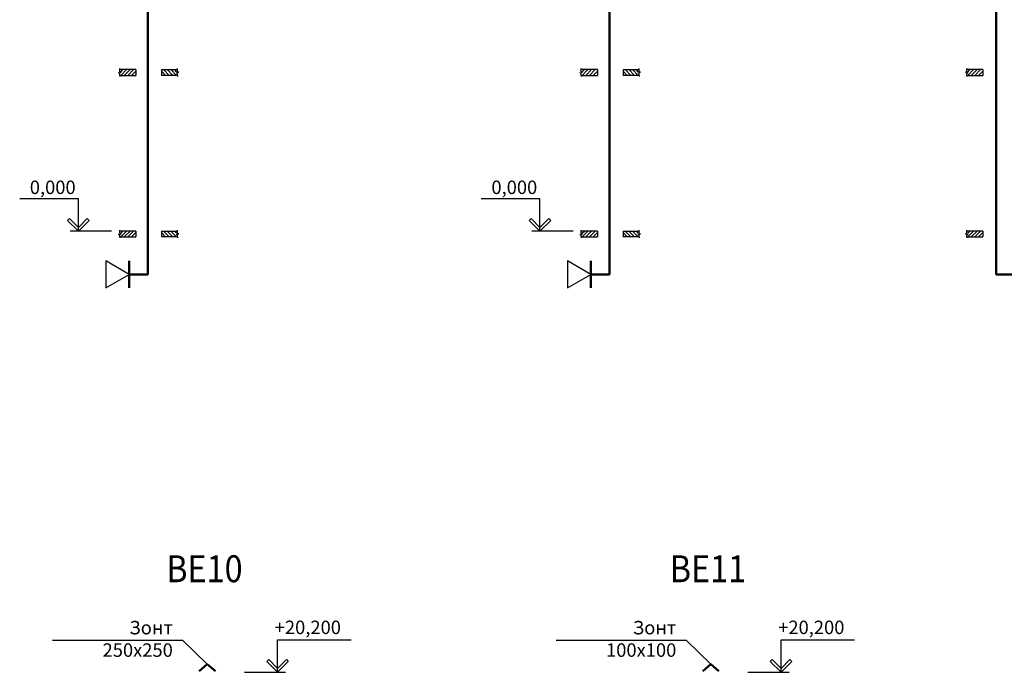
# Model space of a CAD drawing. Units: millimetres. Extents: x 694066 to 4386416, y -279868 to 148001.
# Drawn here: x 908035 to 926324, y 80407 to 92525 of the extents above; entities that cross this region are included whole.
import ezdxf
from ezdxf.enums import TextEntityAlignment as Align

# ---------------------------------------------------------------- set-up
doc = ezdxf.new("R2010")
doc.units = ezdxf.units.MM
doc.layers.add('Вытяжка', color=5, linetype='Continuous', lineweight=50)
doc.styles.add('GOST 2.304', font='CS_Gost2304.shx')
doc.linetypes.add('зигзаг', pattern='A,0.00254,-5.08,[131,ltypeshp.shx,S=5.08,R=0,X=-5.08,Y=0],-10.16,[131,ltypeshp.shx,S=5.08,R=180,X=5.08,Y=0],-5.08', length=20.32254)

msp = doc.modelspace()

# ---------------------------------------------------------------- linework, layer by layer
at = {"layer": 'Вытяжка', "color": 93, "ltscale": 100}
for p, q in [((910418.152, 88491.764), (910418.152, 95606.52)), ((918992.039, 88491.764), (918992.039, 95606.52)), ((926173.911, 88491.764), (926173.911, 95606.52)), ((910418.152, 88491.764), (910418.152, 87795.131)), ((918992.039, 88491.764), (918992.039, 87795.131)), ((926173.911, 88491.764), (926173.911, 87795.131)), ((910069.168, 87545.131), (910069.168, 88045.131)), ((918643.054, 87545.131), (918643.054, 88045.131)), ((910418.152, 87795.131), (910069.168, 87795.131)), ((918992.039, 87795.131), (918643.054, 87795.131)), ((926173.911, 87795.131), (926522.896, 87795.131)), ((911520.572, 80556.77), (911370.926, 80426.824)), ((911520.572, 80556.77), (911670.217, 80426.824)), ((920872.204, 80556.77), (920722.559, 80426.824)), ((920872.204, 80556.77), (921021.849, 80426.824))]:
    msp.add_line(p, q, dxfattribs=at)
at = {"layer": 'Вытяжка', "color": 93, "lineweight": 25, "ltscale": 100}
for p, q in [((909911.026, 91558.895), (909949.961, 91597.83)), ((909911.247, 91491.764), (910017.313, 91597.83)), ((909978.599, 91491.764), (910084.665, 91597.83)), ((910045.951, 91491.764), (910152.017, 91597.83)), ((910113.303, 91491.764), (910192.42, 91570.881)), ((910180.655, 91491.764), (910192.42, 91503.529)), ((910192.42, 91597.83), (910192.42, 91491.764)), ((910667.416, 91597.83), (910667.416, 91491.764)), ((910746.533, 91491.764), (910667.416, 91570.881)), ((910679.182, 91491.764), (910667.416, 91503.529)), ((910813.885, 91491.764), (910707.819, 91597.83)), ((910881.237, 91491.764), (910775.171, 91597.83)), ((910948.589, 91491.764), (910842.523, 91597.83)), ((910948.81, 91558.895), (910909.875, 91597.83)), ((918484.913, 91558.895), (918523.847, 91597.83)), ((918485.133, 91491.764), (918591.199, 91597.83)), ((918552.485, 91491.764), (918658.551, 91597.83)), ((918619.837, 91491.764), (918725.903, 91597.83)), ((918687.189, 91491.764), (918766.307, 91570.881)), ((918754.541, 91491.764), (918766.307, 91503.529)), ((918766.307, 91597.83), (918766.307, 91491.764)), ((919241.302, 91597.83), (919241.302, 91491.764)), ((919320.42, 91491.764), (919241.302, 91570.881)), ((919253.068, 91491.764), (919241.302, 91503.529)), ((919387.772, 91491.764), (919281.706, 91597.83)), ((919455.124, 91491.764), (919349.058, 91597.83)), ((919522.476, 91491.764), (919416.409, 91597.83)), ((919522.696, 91558.895), (919483.761, 91597.83)), ((925643.254, 91558.895), (925682.188, 91597.83)), ((925643.474, 91491.764), (925749.54, 91597.83)), ((925710.826, 91491.764), (925816.892, 91597.83)), ((925778.178, 91491.764), (925884.244, 91597.83)), ((925845.53, 91491.764), (925924.648, 91570.881)), ((925912.882, 91491.764), (925924.648, 91503.529)), ((925924.648, 91597.83), (925924.648, 91491.764)), ((909911.026, 88558.895), (909949.961, 88597.83)), ((909911.247, 88491.764), (910017.313, 88597.83)), ((909978.599, 88491.764), (910084.665, 88597.83)), ((910045.951, 88491.764), (910152.017, 88597.83)), ((910113.303, 88491.764), (910192.42, 88570.881)), ((910192.42, 88597.83), (910192.42, 88491.764)), ((910667.416, 88597.83), (910667.416, 88491.764)), ((910746.533, 88491.764), (910667.416, 88570.881)), ((910813.885, 88491.764), (910707.819, 88597.83)), ((910881.237, 88491.764), (910775.171, 88597.83)), ((910948.589, 88491.764), (910842.523, 88597.83)), ((910948.81, 88558.895), (910909.875, 88597.83)), ((918484.913, 88558.895), (918523.847, 88597.83)), ((918485.133, 88491.764), (918591.199, 88597.83)), ((918552.485, 88491.764), (918658.551, 88597.83)), ((918619.837, 88491.764), (918725.903, 88597.83)), ((918687.189, 88491.764), (918766.307, 88570.881)), ((918766.307, 88597.83), (918766.307, 88491.764)), ((919241.302, 88597.83), (919241.302, 88491.764)), ((919320.42, 88491.764), (919241.302, 88570.881)), ((919387.772, 88491.764), (919281.706, 88597.83)), ((919455.124, 88491.764), (919349.058, 88597.83)), ((919522.476, 88491.764), (919416.409, 88597.83)), ((919522.696, 88558.895), (919483.761, 88597.83)), ((925643.254, 88558.895), (925682.188, 88597.83)), ((925643.474, 88491.764), (925749.54, 88597.83)), ((925710.826, 88491.764), (925816.892, 88597.83)), ((925778.178, 88491.764), (925884.244, 88597.83)), ((925845.53, 88491.764), (925924.648, 88570.881)), ((925924.648, 88597.83), (925924.648, 88491.764)), ((910180.655, 88491.764), (910192.42, 88503.529)), ((910679.182, 88491.764), (910667.416, 88503.529)), ((918754.541, 88491.764), (918766.307, 88503.529)), ((919253.068, 88491.764), (919241.302, 88503.529)), ((925912.882, 88491.764), (925924.648, 88503.529))]:
    msp.add_line(p, q, dxfattribs=at)
at = {"layer": 'Вытяжка', "color": 93, "linetype": 'Continuous', "lineweight": 25, "ltscale": 100}
for p, q in [((908960.769, 88833.185), (908925.414, 88797.83)), ((908925.414, 88797.83), (909125.414, 88597.83)), ((909125.414, 88668.54), (908960.769, 88833.185)), ((909125.414, 88668.54), (909290.058, 88833.185)), ((909325.413, 88797.83), (909125.414, 88597.83)), ((909290.058, 88833.185), (909325.413, 88797.83)), ((917534.655, 88833.185), (917499.3, 88797.83)), ((917499.3, 88797.83), (917699.3, 88597.83)), ((917699.3, 88668.54), (917534.655, 88833.185)), ((917699.3, 88668.54), (917863.944, 88833.185)), ((917899.3, 88797.83), (917699.3, 88597.83)), ((917863.944, 88833.185), (917899.3, 88797.83)), ((909125.414, 88597.83), (909125.414, 88668.54)), ((909125.414, 88597.83), (909125.414, 88668.54)), ((917699.3, 88597.83), (917699.3, 88668.54)), ((917699.3, 88597.83), (917699.3, 88668.54)), ((912660.432, 80642.126), (912625.076, 80606.77)), ((912625.076, 80606.77), (912825.076, 80406.77)), ((912825.076, 80477.481), (912660.432, 80642.126)), ((912825.076, 80477.481), (912989.721, 80642.126)), ((913025.076, 80606.77), (912825.076, 80406.77)), ((912825.076, 80406.77), (912825.076, 80477.481)), ((912825.076, 80406.77), (912825.076, 80477.481)), ((912989.721, 80642.126), (913025.076, 80606.77)), ((922012.064, 80642.126), (921976.709, 80606.77)), ((921976.709, 80606.77), (922176.709, 80406.77)), ((922176.709, 80477.481), (922012.064, 80642.126)), ((922176.709, 80477.481), (922341.353, 80642.126)), ((922376.709, 80606.77), (922176.709, 80406.77)), ((922176.709, 80406.77), (922176.709, 80477.481)), ((922176.709, 80406.77), (922176.709, 80477.481)), ((922341.353, 80642.126), (922376.709, 80606.77))]:
    msp.add_line(p, q, dxfattribs=at)
at = {"layer": 'Вытяжка', "color": 93, "linetype": 'зигзаг', "lineweight": 25, "ltscale": 25}
for points in [[(910418.152, 98341.409), (910418.152, 88491.764), (910418.152, 88491.764), (910418.152, 88491.764), (910418.152, 88491.764), (910418.152, 88491.764), (910418.152, 88491.764)], [(918992.039, 98341.409), (918992.039, 88491.764), (918992.039, 88491.764), (918992.039, 88491.764), (918992.039, 88491.764), (918992.039, 88491.764), (918992.039, 88491.764)], [(926173.911, 98341.409), (926173.911, 88491.764), (926173.911, 88491.764), (926173.911, 88491.764), (926173.911, 88491.764), (926173.911, 88491.764), (926173.911, 88491.764)]]:
    msp.add_lwpolyline(points, dxfattribs=at)
at = {"layer": 'Вытяжка', "color": 93, "linetype": 'Continuous', "lineweight": 25, "ltscale": 5, "extrusion": (0.242536, -0.970143, 0)}
for points, elevation in [([(904902.413, 0), (904953.951, 0)], 131869.829), ([(905945.311, 0), (905996.85, 0)], 132130.554), ([(913220.304, 0), (913271.843, 0)], 133949.302), ([(914263.203, 0), (914314.742, 0)], 134210.027), ([(920167.947, 0), (920193.716, 0)], 135673.328), ([(920187.653, 0), (920213.422, 0)], 135697.581), ([(904174.806, 0), (904226.345, 0)], 134780.256), ([(905217.705, 0), (905269.243, 0)], 135040.981), ([(912492.697, 0), (912544.236, 0)], 136859.729), ([(913535.596, 0), (913587.135, 0)], 137120.454), ([(919440.34, 0), (919466.109, 0)], 138583.755), ([(919460.046, 0), (919485.815, 0)], 138608.009)]:
    msp.add_lwpolyline(points, dxfattribs=dict(at, elevation=elevation))
at = {"layer": 'Вытяжка', "color": 93, "linetype": 'Continuous', "lineweight": 25, "ltscale": 5, "extrusion": (-0.242536, -0.970143, 0)}
for points, elevation in [([(860525.465, 0), (860499.695, 0)], -309480.698), ([(860545.171, 0), (860519.401, 0)], -309504.952), ([(861568.364, 0), (861542.594, 0)], -309741.423), ([(861588.07, 0), (861562.3, 0)], -309765.676), ([(868843.356, 0), (868817.587, 0)], -311560.171), ([(868863.062, 0), (868837.293, 0)], -311584.424), ([(869886.255, 0), (869860.486, 0)], -311820.896), ([(869905.961, 0), (869880.192, 0)], -311845.149), ([(875810.705, 0), (875759.166, 0)], -313308.45), ([(861253.072, 0), (861227.302, 0)], -306570.271), ([(861272.778, 0), (861247.008, 0)], -306594.524), ([(862295.97, 0), (862270.201, 0)], -306830.995), ([(862315.676, 0), (862289.907, 0)], -306855.249), ([(869570.963, 0), (869545.194, 0)], -308649.743), ([(869590.669, 0), (869564.9, 0)], -308673.997), ([(870613.862, 0), (870588.093, 0)], -308910.468), ([(870633.568, 0), (870607.799, 0)], -308934.722), ([(876538.312, 0), (876486.773, 0)], -310398.023)]:
    msp.add_lwpolyline(points, dxfattribs=dict(at, elevation=elevation))
at = {"layer": 'Вытяжка', "color": 93, "linetype": 'Continuous', "lineweight": 25, "ltscale": 5, "extrusion": (1, 0, 0)}
for points, elevation in [([(91597.83, 0), (91616.58, 0)], 909892.42), ([(91557.297, 0), (91597.83, 0)], 909892.42), ([(91491.764, 0), (91532.297, 0)], 909892.42), ([(91491.764, 0), (91473.014, 0)], 909892.42), ([(91597.83, 0), (91616.58, 0)], 910967.416), ([(91557.297, 0), (91597.83, 0)], 910967.416), ([(91491.764, 0), (91532.297, 0)], 910967.416), ([(91491.764, 0), (91473.014, 0)], 910967.416), ([(91597.83, 0), (91616.58, 0)], 918466.307), ([(91557.297, 0), (91597.83, 0)], 918466.307), ([(91491.764, 0), (91532.297, 0)], 918466.307), ([(91491.764, 0), (91473.014, 0)], 918466.307), ([(91597.83, 0), (91616.58, 0)], 919541.302), ([(91557.297, 0), (91597.83, 0)], 919541.302), ([(91491.764, 0), (91532.297, 0)], 919541.302), ([(91491.764, 0), (91473.014, 0)], 919541.302), ([(88597.83, 0), (88616.58, 0)], 909892.42), ([(88557.297, 0), (88597.83, 0)], 909892.42), ([(88491.764, 0), (88532.297, 0)], 909892.42), ([(88597.83, 0), (88616.58, 0)], 910967.416), ([(88557.297, 0), (88597.83, 0)], 910967.416), ([(88491.764, 0), (88532.297, 0)], 910967.416), ([(88597.83, 0), (88616.58, 0)], 918466.307), ([(88557.297, 0), (88597.83, 0)], 918466.307), ([(88491.764, 0), (88532.297, 0)], 918466.307), ([(88597.83, 0), (88616.58, 0)], 919541.302), ([(88557.297, 0), (88597.83, 0)], 919541.302), ([(88491.764, 0), (88532.297, 0)], 919541.302), ([(88491.764, 0), (88473.014, 0)], 909892.42), ([(88491.764, 0), (88473.014, 0)], 910967.416), ([(88491.764, 0), (88473.014, 0)], 918466.307), ([(88491.764, 0), (88473.014, 0)], 919541.302)]:
    msp.add_lwpolyline(points, dxfattribs=dict(at, elevation=elevation))
at = {"layer": 'Вытяжка', "color": 93, "lineweight": 25, "ltscale": 100, "extrusion": (0, 1, 0)}
for points, elevation in [([(-910192.42, 0), (-909892.42, 0)], 91597.83), ([(-918766.307, 0), (-918466.307, 0)], 91597.83), ([(-910192.42, 0), (-909892.42, 0)], 88597.83), ([(-918766.307, 0), (-918466.307, 0)], 88597.83), ([(-911066.64, 0), (-908647.518, 0)], 80996.648), ([(-920418.273, 0), (-917999.15, 0)], 80996.648)]:
    msp.add_lwpolyline(points, dxfattribs=dict(at, elevation=elevation))
at = {"layer": 'Вытяжка', "color": 93, "lineweight": 25, "ltscale": 100, "extrusion": (1.5522e-12, -1, 0)}
for points, elevation in [([(909892.42, 0), (910192.42, 0)], -91491.764), ([(918466.307, 0), (918766.307, 0)], -91491.764), ([(909892.42, 0), (910192.42, 0)], -88491.764), ([(918466.307, 0), (918766.307, 0)], -88491.764)]:
    msp.add_lwpolyline(points, dxfattribs=dict(at, elevation=elevation))
at = {"layer": 'Вытяжка', "color": 93, "lineweight": 25, "ltscale": 100, "extrusion": (-5.82077e-13, -1, 0)}
for points, elevation in [([(910667.416, 0), (910967.416, 0)], -91597.83), ([(919241.302, 0), (919541.302, 0)], -91597.83), ([(910667.416, 0), (910967.416, 0)], -88597.83), ([(919241.302, 0), (919541.302, 0)], -88597.83)]:
    msp.add_lwpolyline(points, dxfattribs=dict(at, elevation=elevation))
at = {"layer": 'Вытяжка', "color": 93, "lineweight": 25, "ltscale": 100, "extrusion": (-2.13428e-12, -1, 0)}
for points, elevation in [([(910967.416, 0), (910667.416, 0)], -91491.764), ([(919541.302, 0), (919241.302, 0)], -91491.764), ([(910967.416, 0), (910667.416, 0)], -88491.764), ([(919541.302, 0), (919241.302, 0)], -88491.764)]:
    msp.add_lwpolyline(points, dxfattribs=dict(at, elevation=elevation))
at = {"layer": 'Вытяжка', "color": 93, "linetype": 'Continuous', "lineweight": 25, "ltscale": 5, "extrusion": (-1, 0, 0), "elevation": -925624.648}
for points in [[(-91597.83, 0), (-91616.58, 0)], [(-91557.297, 0), (-91597.83, 0)], [(-91491.764, 0), (-91532.297, 0)], [(-91491.764, 0), (-91473.014, 0)], [(-88597.83, 0), (-88616.58, 0)], [(-88557.297, 0), (-88597.83, 0)], [(-88491.764, 0), (-88532.297, 0)], [(-88491.764, 0), (-88473.014, 0)]]:
    msp.add_lwpolyline(points, dxfattribs=at)
at = {"layer": 'Вытяжка', "color": 93, "lineweight": 25, "ltscale": 100, "extrusion": (5.82077e-13, -1, 0)}
for elevation in [-91597.83, -88597.83]:
    msp.add_lwpolyline([(925924.648, 0), (925624.648, 0)], dxfattribs=dict(at, elevation=elevation))
at = {"layer": 'Вытяжка', "color": 93, "lineweight": 25, "ltscale": 100, "extrusion": (2.13428e-12, -1, 0)}
for elevation in [-91491.764, -88491.764]:
    msp.add_lwpolyline([(925624.648, 0), (925924.648, 0)], dxfattribs=dict(at, elevation=elevation))
at = {"layer": 'Вытяжка', "color": 93, "linetype": 'Continuous', "lineweight": 25, "ltscale": 100, "extrusion": (0, 1, 0)}
for points, elevation in [([(-909125.414, 0), (-908035.414, 0)], 89197.83), ([(-917699.3, 0), (-916609.3, 0)], 89197.83), ([(-909742.42, 0), (-908975.414, 0)], 88597.83), ([(-918316.307, 0), (-917549.3, 0)], 88597.83), ([(-912825.076, 0), (-914190.076, 0)], 81006.77), ([(-922176.709, 0), (-923541.709, 0)], 81006.77), ([(-912208.069, 0), (-912975.076, 0)], 80406.77), ([(-921559.702, 0), (-922326.709, 0)], 80406.77)]:
    msp.add_lwpolyline(points, dxfattribs=dict(at, elevation=elevation))
at = {"layer": 'Вытяжка', "color": 93, "linetype": 'Continuous', "lineweight": 25, "ltscale": 100, "extrusion": (1, 0, 0)}
for elevation in [909125.414, 917699.3]:
    msp.add_lwpolyline([(88597.83, 0), (89197.83, 0)], dxfattribs=dict(at, elevation=elevation))
at = {"layer": 'Вытяжка', "color": 93, "lineweight": 30, "ltscale": 100}
for points in [[(909636.155, 87545.131), (910069.168, 87795.131), (909636.155, 88045.131)], [(918210.041, 87545.131), (918643.054, 87795.131), (918210.041, 88045.131)]]:
    msp.add_lwpolyline(points, close=True, dxfattribs=at)
at = {"layer": 'Вытяжка', "color": 93, "lineweight": 25, "ltscale": 100, "extrusion": (0.695902, 0.718137, 0)}
for points, elevation in [([(-598536.792, 0), (-597904.696, 0)], 692179.785), ([(-605252.543, 0), (-604620.447, 0)], 698687.605)]:
    msp.add_lwpolyline(points, dxfattribs=dict(at, elevation=elevation))
at = {"layer": 'Вытяжка', "color": 93, "linetype": 'Continuous', "lineweight": 25, "ltscale": 100, "extrusion": (-1, 0, 0)}
for elevation in [-912825.076, -922176.709]:
    msp.add_lwpolyline([(-80406.77, 0), (-81006.77, 0)], dxfattribs=dict(at, elevation=elevation))

# ---------------------------------------------------------------- texts
at = {"layer": 'Вытяжка', "color": 93, "lineweight": 30, "ltscale": 100, "style": 'GOST 2.304', "width": 0.882254}
for s, p in [('ВЕ10', (911466.802, 82329.812)), ('ВЕ11', (920818.434, 82329.812))]:
    msp.add_text(s, height=500, dxfattribs=at).set_placement(p, align=Align.MIDDLE_CENTER)
at = {"layer": 'Вытяжка', "color": 93, "linetype": 'Continuous', "lineweight": 25, "ltscale": 100, "char_height": 250, "style": 'GOST 2.304'}
for s, insert, width, attachment_point in [('\\Fcs_gost2304.shx;\\W1.0000000000;\\T1.0000000000;\\o\\l0,000', (908222.914, 89537.83), 904.7335, 1), ('\\Fcs_gost2304.shx;\\W1.0000000000;\\T1.0000000000;\\o\\l0,000', (916796.8, 89537.83), 904.7335, 1), ('+20,200', (914002.576, 81366.136), 1179.7335, 3), ('+20,200', (923354.209, 81366.136), 1179.7335, 3)]:
    msp.add_mtext(s, dxfattribs=dict(at, insert=insert, width=width, attachment_point=attachment_point))
at = {"layer": 'Вытяжка', "color": 93, "lineweight": 25, "ltscale": 100, "char_height": 250, "width": 2187.86102, "attachment_point": 3, "style": 'GOST 2.304'}
for s, insert in [('Зонт 250х250', (910880.026, 81361.116)), ('Зонт 100х100', (920231.658, 81361.116))]:
    msp.add_mtext(s, dxfattribs=dict(at, insert=insert))

doc.saveas('drawing.dxf')
